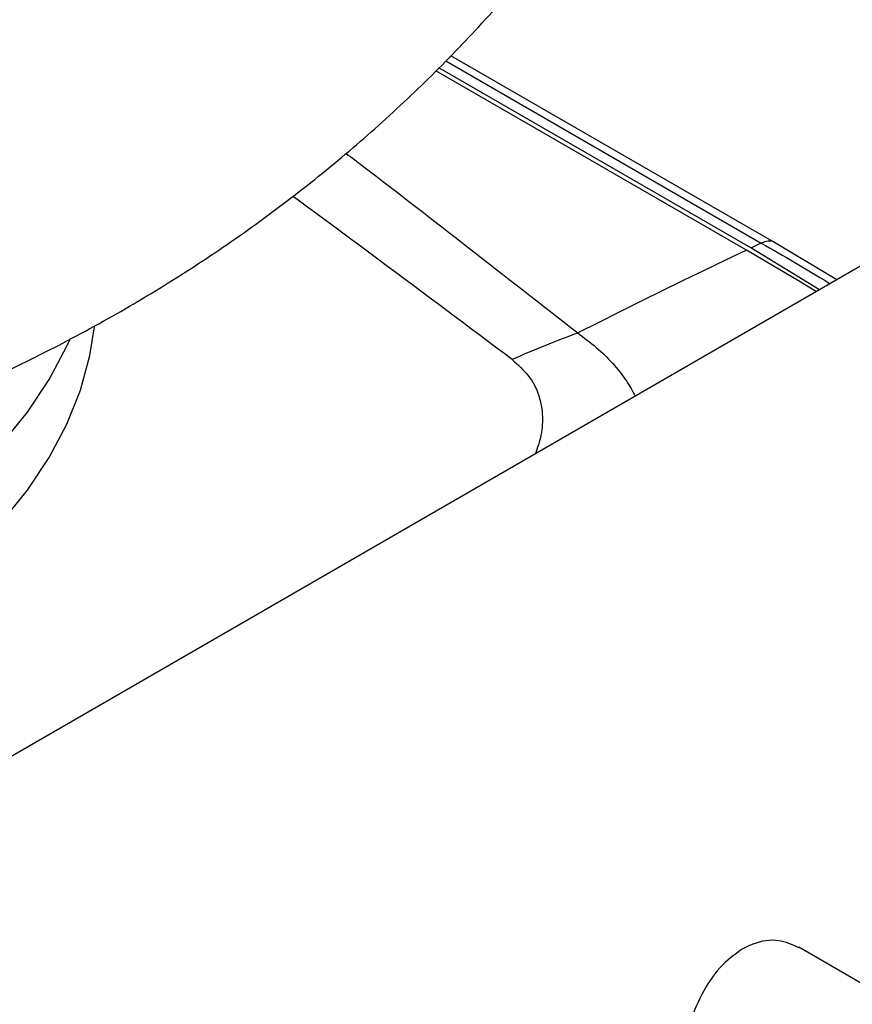
# Model space of a CAD drawing. Units: millimetres. Extents: x 17332 to 19945, y -733 to 1907.
# Drawn here: x 19219 to 19289, y 1213 to 1295 of the extents above; entities that cross this region are included whole.
import ezdxf

# ---------------------------------------------------------------- set-up
doc = ezdxf.new("R2010")
doc.units = ezdxf.units.MM

msp = doc.modelspace()

# ---------------------------------------------------------------- linework, layer by layer
at = {"color": 7, "linetype": 'Continuous', "lineweight": 25}
for p, q in [((19348.464, 1308.414), (19193.752, 1219.1)), ((19282.375, 1276.394), (19255.324, 1292.01)), ((19280.035, 1275.762), (19254.058, 1290.758)), ((19280.405, 1275.938), (19254.307, 1291.004)), ((19286.137, 1272.433), (19280.405, 1275.938)), ((19287.596, 1273.275), (19282.374, 1276.394)), ((19289.666, 1214.467), (19284.43, 1217.49))]:
    msp.add_line(p, q, dxfattribs=at)
at = {"color": 8, "linetype": 'Continuous', "lineweight": 25}
msp.add_line((19254.895, 1291.586), (19281.28, 1276.353), dxfattribs=at)
at = {"color": 7, "linetype": 'Continuous', "lineweight": 25, "flags": 128}
for points in [[(19280.035, 1275.762), (19278.273, 1274.919), (19276.511, 1274.069), (19274.748, 1273.213), (19272.985, 1272.35), (19271.221, 1271.48), (19269.457, 1270.604), (19267.693, 1269.722), (19265.928, 1268.833)], [(19285.882, 1272.286), (19284.387, 1273.194), (19280.035, 1275.762)], [(19281.28, 1276.353), (19281.171, 1276.302), (19281.062, 1276.25), (19280.952, 1276.198), (19280.843, 1276.146), (19280.733, 1276.094), (19280.624, 1276.042), (19280.515, 1275.99), (19280.405, 1275.938)], [(19217.78, 1253.037), (19219.918, 1255.685), (19221.732, 1258.412), (19223.211, 1261.206), (19224.35, 1264.052), (19225.141, 1266.938), (19225.531, 1269.339)], [(19217.78, 1259.57), (19219.918, 1262.217), (19221.732, 1264.945), (19223.211, 1267.738), (19223.446, 1268.258)]]:
    msp.add_lwpolyline(points, dxfattribs=at)
at = {"color": 7, "linetype": 'Continuous', "lineweight": 25}
msp.add_arc((19303.203, 1168.637), 106.904, 110.40618, 113.58227, dxfattribs=at)
for points, knots in [([(19078.437, 1270.764), (19080.084, 1269.841), (19083.559, 1267.892), (19089.041, 1265.206), (19094.858, 1262.655), (19100.843, 1260.353), (19106.979, 1258.3), (19113.249, 1256.506), (19119.632, 1254.976), (19126.106, 1253.715), (19132.653, 1252.726), (19139.255, 1252.011), (19145.898, 1251.57), (19152.571, 1251.406), (19159.263, 1251.52), (19165.964, 1251.914), (19172.665, 1252.592), (19179.356, 1253.559), (19186.023, 1254.821), (19192.653, 1256.381), (19199.225, 1258.246), (19205.714, 1260.416), (19212.094, 1262.892), (19218.334, 1265.668), (19224.405, 1268.737), (19230.28, 1272.089), (19235.937, 1275.711), (19241.355, 1279.589), (19246.517, 1283.711), (19251.412, 1288.061), (19256.028, 1292.624), (19260.356, 1297.388), (19264.39, 1302.337), (19268.122, 1307.456), (19271.547, 1312.731), (19274.66, 1318.146), (19277.457, 1323.686), (19279.935, 1329.334), (19282.091, 1335.076), (19283.924, 1340.894), (19285.432, 1346.773), (19286.615, 1352.697), (19287.48, 1358.65), (19287.995, 1364.615), (19288.214, 1368.955), (19288.166, 1371.299), (19288.158, 1371.655)], [0, 0, 0, 0, 0.0203843, 0.0430166, 0.0658174, 0.088817, 0.1119904, 0.1353065, 0.1587312, 0.1822263, 0.2057663, 0.2293403, 0.2529488, 0.2766022, 0.3003185, 0.3241168, 0.3480158, 0.3720357, 0.3961904, 0.4204827, 0.4449015, 0.4694157, 0.4939722, 0.5185162, 0.5429908, 0.5673442, 0.5915346, 0.6155327, 0.6393219, 0.6628955, 0.6862549, 0.7094063, 0.732359, 0.7551239, 0.7777123, 0.8001356, 0.8224048, 0.8445303, 0.8665221, 0.8883895, 0.9101417, 0.9317872, 0.9533342, 0.9747909, 0.9961652, 1, 1, 1, 1]), ([(19284.409, 1217.446), (19283.864, 1217.697), (19282.699, 1218.233), (19280.972, 1217.981), (19279.977, 1217.474), (19279.681, 1217.323)], [0, 0, 0, 0, 0.382559, 0.816705, 1, 1, 1, 1]), ([(19279.681, 1217.323), (19279.033, 1216.852), (19277.737, 1215.909), (19276.221, 1213.565), (19275.13, 1210.853), (19274.531, 1208.041), (19274.418, 1205.532), (19274.826, 1203.721), (19275.313, 1202.755), (19275.801, 1202.648), (19275.852, 1202.637)], [0, 0, 0, 0, 0.139183, 0.278226, 0.420878, 0.566118, 0.707549, 0.844937, 0.983866, 1, 1, 1, 1])]:
    msp.add_open_spline(points, degree=3, knots=knots, dxfattribs=at)
at = {"color": 8, "linetype": 'Continuous', "lineweight": 25}
for points, knots in [([(19246.575, 1283.839), (19247.027, 1283.495), (19250.452, 1280.89), (19256.913, 1275.893), (19262.879, 1271.22), (19265.928, 1268.833)], [0, 0, 0, 0, 0.069264, 0.52433, 1, 1, 1, 1]), ([(19260.434, 1266.614), (19256.746, 1269.387), (19250.674, 1273.952), (19244.515, 1278.479), (19242.098, 1280.256)], [0, 0, 0, 0, 0.60743, 1, 1, 1, 1]), ([(19282.367, 1276.385), (19282.356, 1276.395), (19282.229, 1276.52), (19281.852, 1276.549), (19281.471, 1276.419), (19281.28, 1276.353)], [0, 0, 0, 0, 0.044482, 0.522241, 1, 1, 1, 1]), ([(19281.28, 1276.353), (19283.142, 1275.279), (19285.056, 1274.174), (19286.979, 1272.982), (19287.031, 1272.949)], [0, 0, 0, 0, 0.972764, 1, 1, 1, 1]), ([(19265.928, 1268.833), (19266.462, 1268.437), (19267.538, 1267.638), (19268.886, 1266.288), (19269.991, 1264.923), (19270.506, 1263.974), (19270.74, 1263.545)], [0, 0, 0, 0, 0.251424, 0.506993, 0.776757, 1, 1, 1, 1]), ([(19260.434, 1266.614), (19260.937, 1266.166), (19261.956, 1265.259), (19262.725, 1263.683), (19263.033, 1262.013), (19262.94, 1260.339), (19262.554, 1259.236), (19262.372, 1258.714)], [0, 0, 0, 0, 0.19407, 0.392784, 0.590749, 0.806466, 1, 1, 1, 1])]:
    msp.add_open_spline(points, degree=3, knots=knots, dxfattribs=at)

doc.saveas('drawing.dxf')
